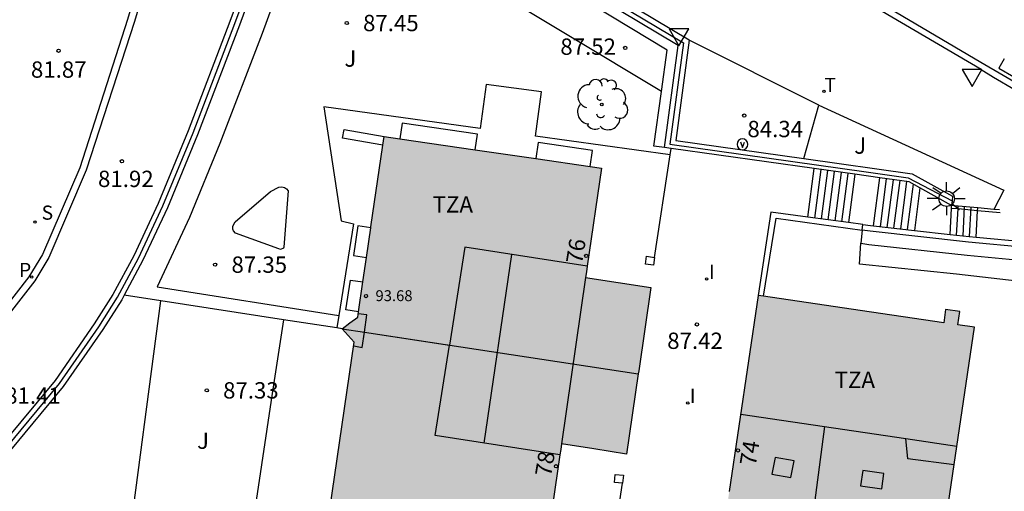
# Model space of a CAD drawing. Units: metres. Extents: x 581344 to 581696, y 4795290 to 4795541.
# Drawn here: x 581616 to 581662, y 4795362 to 4795384 of the extents above; entities that cross this region are included whole.
import ezdxf
from ezdxf.enums import TextEntityAlignment as Align

# ---------------------------------------------------------------- set-up
doc = ezdxf.new("R2010")
doc.units = ezdxf.units.M
for name, color, linetype in [('020204', 9, 'Continuous'), ('020308', 9, 'Continuous'), ('060106', 9, 'BARANDILLA'), ('060108', 9, 'Continuous'), ('060113', 4, 'Continuous'), ('060117', 9, 'Continuous'), ('060124', 9, 'Continuous'), ('060126', 9, 'Continuous'), ('060141', 9, 'Continuous'), ('070104', 3, 'Continuous'), ('070105', 6, 'Continuous'), ('070106', 6, 'Continuous'), ('070108', 9, 'VALLA'), ('070110', 9, 'Continuous'), ('080106', 1, 'Continuous'), ('080109', 9, 'Continuous'), ('080110', 9, 'Continuous'), ('080201', 9, 'Continuous'), ('080202', 9, 'Continuous'), ('080303', 9, 'Continuous'), ('080308', 9, 'Continuous'), ('080311', 9, 'Continuous'), ('090213', 9, 'Continuous'), ('100105', 3, 'Continuous'), ('100107', 3, 'Continuous'), ('100202', 3, 'Continuous'), ('100302', 7, 'Continuous'), ('210204', 9, 'Continuous'), ('210205', 4, 'Continuous'), ('210304', 9, 'Continuous'), ('210305', 4, 'Continuous'), ('240205', 1, 'Continuous'), ('240305', 1, 'Continuous'), ('250206', 9, 'Continuous'), ('260101', 9, 'Continuous'), ('260205', 9, 'Continuous'), ('270204', 9, 'Continuous'), ('270304', 9, 'Continuous'), ('990501', 21, 'Continuous')]:
    doc.layers.add(name, color=color, linetype=linetype)
doc.layers.add('080111', color=7, linetype='Continuous', lineweight=30)
doc.layers.add('080118', color=9, linetype='Continuous', lineweight=30)
doc.styles.add('ARIAL', font='ARIAL.TTF', dxfattribs={"height": 1})
doc.styles.add('ARIALI', font='ARIALI.TTF', dxfattribs={"height": 1})
doc.styles.add('ROMANS', font='romans__.ttf', dxfattribs={"height": 1})
doc.styles.get("Standard").update_dxf_attribs({"font": 'ARIAL.TTF'})
doc.linetypes.add('BARANDILLA', pattern='A,1,[201,DONOSTI.shx,S=0.1,R=0,X=0,Y=0],1', length=2)
doc.linetypes.add('VALLA', pattern='A,1,[200,DONOSTI.shx,S=0.1,R=0,X=0,Y=0],1', length=2)

# ---------------------------------------------------------------- blocks, each defined once
blk = doc.blocks.new('SANEA')
blk.add_circle((0, 0), 0.055)
blk = doc.blocks.new('PLUVI3')
blk.add_circle((0, 0), 0.055)
blk = doc.blocks.new('PUNTO')
blk.add_circle((0, 0), 0.075)
blk = doc.blocks.new('BloquePortal')
blk.add_circle((0, 0), 0.075)
at = {"flags": 5}
blk.add_attdef('INDICE', text='', height=0.75, dxfattribs=at).set_placement((0, 0), align=Align.MIDDLE_CENTER)
blk = doc.blocks.new('REIND')
blk.add_circle((0, 0), 0.055)
blk = doc.blocks.new('COTAPU')
blk.add_circle((0, 0), 0.075)
blk = doc.blocks.new('RETEL')
blk.add_circle((0, 0), 0.055)
blk = doc.blocks.new('ARBOL')
blk.add_circle((0, 0), 0.0587)
for centre, radius, start, end in [((-0.564, 0.381), 0.532, 92.28, 254.58), ((-0.28, 0.855), 0.3, 359.2878, 173.6078), ((0.097, 0.97), 0.21, 23.1565, 160.4665), ((0.438, 0.881), 0.24, 301.578, 139.328), ((0.656, 0.288), 0.443, 319.8556, 114.7656), ((-0.091, 0.321), 0.12, 119.14, 310.56), ((0.819, -0.249), 0.383, 235.5275, 62.0275), ((-0.556, -0.339), 0.555, 142.64, 266.54), ((-0.039, -0.384), 0.21, 189.64, 323.88), ((0.299, -0.624), 0.532, 224.67, 0.24), ((-0.301, -0.676), 0.45, 213.78, 295.32)]:
    blk.add_arc(centre, radius, start, end)
blk = doc.blocks.new('VADO')
blk.add_lwpolyline([(0, 0.25, 1), (0, -0.25, 1)], format="xyb", close=True)
blk.add_lwpolyline([(-0.094, 0.108), (0.001, -0.14), (0.094, 0.106)])
blk = doc.blocks.new('FAROLA')
for p, q in [((-0.63, 0.51), (-0.255, 0.245)), ((0, 0.355), (0, 0.755)), ((0.605, 0.49), (0.276, 0.223)), ((-0.355, 0), (-0.895, 0)), ((0.355, 0), (0.855, 0)), ((-0.65, -0.52), (-0.255, -0.24)), ((0, -0.355), (0, -0.755)), ((0.585, -0.52), (0.256, -0.246))]:
    blk.add_line(p, q)
blk.add_circle((0, 0), 0.355)
blk = doc.blocks.new('SETRA')
at = {"linetype": 'Continuous'}
blk.add_lwpolyline([(0.451, 0.26), (-0.45, 0.26), (-0.001, -0.52)], close=True, dxfattribs=at)

msp = doc.modelspace()

# ---------------------------------------------------------------- hatches: boundary and pattern name
at = {"layer": '990501'}
for points in [[(581645.483, 4795371.806), (581643.985, 4795372.037), (581642.487, 4795372.269), (581642.524, 4795372.527), (581642.562, 4795372.784), (581643.215, 4795377.292), (581633.226, 4795378.74), (581632.625, 4795374.593), (581632.024, 4795370.446), (581631.664, 4795370.178), (581631.303, 4795369.91), (581631.58, 4795369.601), (581631.857, 4795369.293), (581630.637, 4795360.876), (581640.625, 4795359.427), (581641.306, 4795364.119), (581641.342, 4795364.366), (581641.378, 4795364.613), (581642.872, 4795364.382), (581644.367, 4795364.151), (581644.926, 4795367.979)], [(581660.349, 4795369.975), (581659.586, 4795370.088), (581659.674, 4795370.7), (581659.028, 4795370.792), (581658.941, 4795370.183), (581654.68, 4795370.813), (581650.419, 4795371.442), (581647.755, 4795353.423), (581656.289, 4795352.162), (581656.199, 4795351.607), (581656.922, 4795351.49), (581656.967, 4795351.773), (581657.013, 4795352.055), (581657.685, 4795351.956)]]:
    msp.add_hatch(color=256, dxfattribs=at).paths.add_polyline_path(points)

# ---------------------------------------------------------------- linework, layer by layer
at = {"layer": '060106'}
for points in [[(581659.595, 4795375.409, 85.13), (581659.296, 4795375.436, 85.13)], [(581660.493, 4795375.329, 85.13), (581659.595, 4795375.409, 85.13)], [(581661.528, 4795375.238, 85.13), (581660.493, 4795375.329, 85.13)]]:
    msp.add_polyline3d(points, dxfattribs=at)
at = {"layer": '060108'}
for points in [[(581637.8, 4795395.279, 83.51), (581637.333, 4795395.561, 83.503), (581635.581, 4795396.406, 83.397), (581634.017, 4795396.94, 83.288), (581631.967, 4795397.091, 83.172), (581630.959, 4795396.963, 83.067), (581629.711, 4795396.669, 82.981), (581628.107, 4795396, 82.887), (581626.64, 4795395.003, 82.782), (581625.521, 4795393.89, 82.643), (581624.677, 4795392.581, 82.477), (581623.962, 4795391.06, 82.348), (581623.385, 4795389.496, 82.376), (581621.76, 4795384.021, 82.119), (581619.551, 4795377.192, 81.81), (581617.829, 4795373.175, 81.57), (581617.181, 4795372.111, 81.517), (581614.555, 4795368.733, 81.39), (581612.367, 4795366.608, 81.212), (581612.594, 4795366.354, 81.213)], [(581660.654, 4795381.811, 84.212), (581650.931, 4795387.525, 83.888), (581641.119, 4795393.277, 83.556), (581637.8, 4795395.279, 83.51)], [(581660.654, 4795381.811, 84.212), (581661.226, 4795381.472, 84.221), (581662.227, 4795380.884, 84.153)]]:
    msp.add_polyline3d(points, dxfattribs=at)
at = {"layer": '060113'}
for points in [[(581660.651, 4795382.143, 84.117), (581651.083, 4795387.786, 83.785), (581641.282, 4795393.552, 83.44), (581638.097, 4795395.48, 83.392)], [(581624.027, 4795391.963, 82.337), (581623.662, 4795391.186, 82.272), (581623.076, 4795389.599, 82.299), (581621.449, 4795384.118, 82.042), (581619.246, 4795377.307, 81.733), (581617.539, 4795373.325, 81.495), (581616.913, 4795372.297, 81.444), (581614.312, 4795368.951, 81.319), (581612.302, 4795366.898, 81.136), (581610.466, 4795365.176, 81.027), (581607.962, 4795362.698, 80.839), (581604.432, 4795359.41, 80.609), (581600.458, 4795355.74, 80.343), (581595.302, 4795350.828, 79.948), (581591.938, 4795347.447, 79.753), (581590.333, 4795345.771, 79.631)], [(581673.951, 4795371.286, 84.582), (581673.72, 4795371.799, 84.569), (581673.468, 4795372.301, 84.556), (581673.195, 4795372.793, 84.543), (581672.902, 4795373.272, 84.53), (581672.589, 4795373.739, 84.517), (581672.257, 4795374.192, 84.504), (581672.026, 4795374.486, 84.494), (581671.786, 4795374.773, 84.485), (581671.539, 4795375.053, 84.476), (581671.284, 4795375.326, 84.467), (581671.021, 4795375.592, 84.458), (581670.751, 4795375.851, 84.449), (581670.474, 4795376.102, 84.44), (581670.19, 4795376.345, 84.431), (581669.9, 4795376.58, 84.421), (581669.603, 4795376.807, 84.412), (581669.299, 4795377.025, 84.403), (581668.99, 4795377.235, 84.394), (581668.675, 4795377.437, 84.385), (581668.355, 4795377.629, 84.376), (581668.029, 4795377.812, 84.367), (581664.751, 4795379.746, 84.257), (581660.651, 4795382.143, 84.117)]]:
    msp.add_polyline3d(points, dxfattribs=at)
at = {"layer": '060117'}
for points in [[(581652.7, 4795375.035, 87.466), (581652.992, 4795377.266, 87.424)], [(581654.86, 4795377.004, 86.412), (581654.57, 4795374.784, 86.455)], [(581655.715, 4795374.634, 86.317), (581656.004, 4795376.843, 86.276)], [(581657.846, 4795376.381, 85.269), (581657.591, 4795374.425, 85.306)], [(581659.532, 4795374.209, 84.978), (581659.595, 4795375.409, 84.978)], [(581659.595, 4795375.409, 84.978), (581659.602, 4795375.542, 84.978)], [(581660.429, 4795374.115, 84.528), (581660.493, 4795375.329, 84.528)], [(581660.493, 4795375.329, 84.528), (581660.499, 4795375.459, 84.528)]]:
    msp.add_polyline3d(points, dxfattribs=at)
at = {"layer": '060124'}
for points in [[(581637.419, 4795378.132, 87.523), (581637.523, 4795378.85, 87.495), (581634.06, 4795379.352, 87.495), (581633.956, 4795378.634, 87.523)], [(581642.704, 4795377.366, 87.551), (581642.809, 4795378.096, 87.551), (581640.308, 4795378.459, 87.551), (581640.202, 4795377.729, 87.551)], [(581632.619, 4795374.549, 87.564), (581632.024, 4795374.638, 87.564), (581631.818, 4795373.269, 87.568), (581632.42, 4795373.178, 87.568)], [(581632.059, 4795370.686, 87.573), (581631.478, 4795370.773, 87.573), (581631.684, 4795372.142, 87.569), (581632.257, 4795372.056, 87.569)]]:
    msp.add_polyline3d(points, dxfattribs=at)
at = {"layer": '060126'}
msp.add_polyline3d([(581653.197, 4795380.187, 84.223), (581647.25, 4795383.174, 84.167)], dxfattribs=at)
at = {"layer": '060141'}
for points in [[(581653.012, 4795374.993, 87.298), (581653.302, 4795377.222, 87.255)], [(581653.323, 4795374.952, 87.129), (581653.614, 4795377.178, 87.087)], [(581653.635, 4795374.91, 86.961), (581653.925, 4795377.135, 86.918)], [(581653.946, 4795374.868, 86.792), (581654.236, 4795377.091, 86.749)], [(581654.258, 4795374.826, 86.623), (581654.548, 4795377.047, 86.581)], [(581656.028, 4795374.599, 86.149), (581656.315, 4795376.799, 86.107)], [(581656.34, 4795374.564, 85.98), (581656.626, 4795376.755, 85.939)], [(581656.653, 4795374.53, 85.812), (581656.938, 4795376.712, 85.77)], [(581656.966, 4795374.495, 85.643), (581657.249, 4795376.668, 85.602)], [(581657.278, 4795374.46, 85.475), (581657.55, 4795376.545, 85.435)], [(581659.831, 4795374.176, 84.828), (581659.901, 4795375.515, 84.828)], [(581660.13, 4795374.144, 84.678), (581660.2, 4795375.487, 84.678)]]:
    msp.add_polyline3d(points, dxfattribs=at)
at = {"layer": '070104'}
msp.add_polyline3d([(581645.976, 4795380.809, 87.508), (581633.284, 4795388.447, 87.474), (581634.18, 4795389.999, 87.457)], dxfattribs=at)
at = {"layer": '070105'}
for points in [[(581647.25, 4795383.174, 87.363), (581633.704, 4795391.258, 87.363), (581632.762, 4795391.543, 87.363), (581631.856, 4795391.538, 87.362), (581630.957, 4795391.382, 87.362), (581630.144, 4795391, 87.361), (581629.316, 4795390.48, 87.353), (581628.786, 4795390.039, 87.329), (581628.335, 4795389.519, 87.33), (581627.905, 4795388.795, 87.308), (581627.24, 4795387.007, 87.285), (581626.145, 4795384.023, 87.261), (581624.224, 4795378.998, 87.191), (581622.845, 4795375.66, 87.162), (581621.729, 4795373.264, 87.142), (581620.775, 4795371.478, 87.132), (581619.916, 4795370.139, 86.986), (581618.118, 4795367.535, 86.692), (581615.711, 4795364.635, 86.295), (581613.311, 4795362.054, 86.027), (581610.891, 4795359.639, 85.725), (581606.857, 4795355.773, 85.235), (581598.939, 4795348.108, 84.648), (581598.99, 4795348.055, 84.67)], [(581634.362, 4795390.315, 87.356), (581633.512, 4795390.822, 87.358), (581632.693, 4795391.07, 87.367), (581631.898, 4795391.066, 87.373), (581631.1, 4795390.928, 87.38), (581630.371, 4795390.585, 87.384), (581629.593, 4795390.097, 87.378), (581629.117, 4795389.701, 87.357), (581628.719, 4795389.242, 87.361), (581628.332, 4795388.59, 87.34), (581627.682, 4795386.843, 87.318), (581626.586, 4795383.857, 87.294), (581624.662, 4795378.823, 87.223), (581623.277, 4795375.47, 87.194), (581622.151, 4795373.053, 87.174), (581621.292, 4795371.445, 87.165)], [(581646.108, 4795378.233, 87.444), (581646.741, 4795382.928, 87.333), (581634.362, 4795390.315, 87.356)], [(581647.25, 4795383.174, 87.363), (581646.627, 4795378.556, 87.381), (581652.507, 4795377.73, 87.355)], [(581633.168, 4795378.336, 91.564), (581631.321, 4795378.657, 91.564), (581631.391, 4795379.059, 91.564), (581633.226, 4795378.74, 91.564)], [(581646.413, 4795378.19, 87.442), (581646.108, 4795378.233, 87.444)], [(581646.369, 4795377.902, 89.073), (581646.413, 4795378.19, 89.071)], [(581652.992, 4795377.266, 87.414), (581646.413, 4795378.19, 87.442)], [(581645.646, 4795373.177, 89.101), (581646.369, 4795377.902, 89.073)], [(581652.507, 4795377.73, 87.355), (581657.486, 4795377.031, 87.334), (581659.344, 4795375.997, 87.445), (581659.324, 4795375.783, 87.45)], [(581654.86, 4795377.004, 87.406), (581652.992, 4795377.266, 87.414)], [(581656.004, 4795376.843, 87.401), (581654.86, 4795377.004, 87.406)], [(581657.846, 4795376.381, 87.425), (581657.358, 4795376.653, 87.396), (581656.004, 4795376.843, 87.401)], [(581659.303, 4795375.57, 87.512), (581657.846, 4795376.381, 87.425)], [(581659.324, 4795375.783, 87.45), (581659.303, 4795375.57, 87.455)], [(581652.7, 4795375.035, 88.342), (581651.001, 4795375.263, 89.104), (581650.419, 4795371.442, 89.117)], [(581659.602, 4795375.542, 85.375), (581659.303, 4795375.57, 85.428)], [(581660.499, 4795375.459, 85.216), (581659.602, 4795375.542, 85.375)], [(581661.239, 4795375.391, 85.085), (581660.499, 4795375.459, 85.216)], [(581661.498, 4795375.367, 85.04), (581661.239, 4795375.391, 85.085)], [(581650.665, 4795371.406, 89.088), (581651.235, 4795374.987, 89.135), (581655.194, 4795374.438, 87.289)], [(581654.57, 4795374.784, 87.503), (581652.7, 4795375.035, 88.342)], [(581655.228, 4795374.696, 87.208), (581654.57, 4795374.784, 87.503)], [(581655.194, 4795374.438, 87.289), (581655.228, 4795374.696, 89.091)], [(581655.228, 4795374.696, 87.208), (581655.58, 4795374.649, 87.051), (581655.715, 4795374.634, 87.051)], [(581655.715, 4795374.634, 87.051), (581657.591, 4795374.425, 87.051)], [(581657.591, 4795374.425, 87.051), (581659.234, 4795374.242, 87.051)], [(581659.234, 4795374.242, 87.051), (581659.532, 4795374.209, 87.051)], [(581659.532, 4795374.209, 87.051), (581660.104, 4795374.146, 87.051), (581660.429, 4795374.115, 87.051)], [(581660.429, 4795374.115, 87.051), (581662.738, 4795373.901, 87.051), (581663.078, 4795373.811, 87.051), (581669.903, 4795369.845, 87.04), (581666.283, 4795345.744, 87.249), (581666.756, 4795345.084, 87.306), (581666.918, 4795344.771, 87.334), (581667.008, 4795344.334, 87.381), (581667.048, 4795343.921, 87.451), (581666.938, 4795342.909, 87.521), (581666.827, 4795342.031, 85.335), (581664.882, 4795326.185, 85.741), (581664.811, 4795325.388, 87.818), (581665.216, 4795324.803, 87.821), (581665.361, 4795324.455, 87.821), (581665.461, 4795323.736, 87.821), (581665.477, 4795323.378, 87.821), (581665.393, 4795322.839, 87.821), (581665.212, 4795322.458, 87.821), (581664.939, 4795322.062, 87.827), (581664.505, 4795321.705, 87.831), (581664.338, 4795321.606, 87.831)], [(581621.292, 4795371.445, 87.165), (581621.181, 4795371.238, 87.164), (581620.307, 4795369.875, 87.017), (581618.492, 4795367.247, 86.722), (581616.064, 4795364.322, 86.324), (581613.649, 4795361.725, 86.056), (581611.219, 4795359.3, 85.753), (581607.183, 4795355.432, 85.263), (581602.474, 4795350.872, 84.909)], [(581643.163, 4795356.001, 89.187), (581644.182, 4795362.804, 89.146)]]:
    msp.add_polyline3d(points, dxfattribs=at)
at = {"layer": '070106'}
for points in [[(581659.234, 4795374.242, 87.052), (581659.296, 4795375.436, 87.052)], [(581659.296, 4795375.436, 87.052), (581659.303, 4795375.57, 87.052)]]:
    msp.add_polyline3d(points, dxfattribs=at)
at = {"layer": '070108'}
for points in [[(581615.895, 4795364.471, 86.31), (581618.313, 4795367.385, 86.708), (581620.12, 4795370.001, 87.002), (581620.987, 4795371.353, 87.148), (581621.949, 4795373.154, 87.159), (581623.07, 4795375.561, 87.179), (581624.452, 4795378.907, 87.208), (581626.375, 4795383.937, 87.278), (581627.471, 4795386.922, 87.302), (581628.128, 4795388.688, 87.325), (581628.535, 4795389.374, 87.346), (581628.959, 4795389.862, 87.344), (581629.461, 4795390.28, 87.366), (581630.262, 4795390.783, 87.373), (581631.032, 4795391.145, 87.371), (581631.878, 4795391.292, 87.368), (581632.726, 4795391.296, 87.365), (581633.604, 4795391.031, 87.36), (581646.985, 4795383.046, 87.347), (581646.356, 4795378.382, 87.365), (581655.373, 4795377.115, 87.376), (581657.312, 4795376.843, 87.368), (581659.324, 4795375.783, 87.479)], [(581665.977, 4795345.553, 87.255), (581669.605, 4795369.717, 84.707), (581662.978, 4795373.569, 87.126), (581662.692, 4795373.643, 87.121), (581660.077, 4795373.886, 87.119), (581655.563, 4795374.387, 87.118), (581655.194, 4795374.438, 87.289)], [(581622.973, 4795371.187, 88.668), (581621.292, 4795371.445, 89.004)], [(581621.391, 4795359.244, 88.812), (581622.973, 4795371.187, 88.668)], [(581628.606, 4795370.324, 89.168), (581622.973, 4795371.187, 88.668)], [(581631.065, 4795369.947, 89.386), (581628.606, 4795370.324, 89.168)], [(581631.303, 4795369.91, 89.407), (581631.065, 4795369.947, 89.386)]]:
    msp.add_polyline3d(points, dxfattribs=at)
at = {"layer": '070110'}
for points in [[(581645.61, 4795372.83, 89.026), (581645.239, 4795372.869, 89.026), (581645.278, 4795373.24, 89.026), (581645.646, 4795373.177, 89.026)], [(581645.646, 4795373.177, 89.026), (581645.61, 4795372.83, 89.026)], [(581644.182, 4795362.804, 89.026), (581643.811, 4795362.843, 89.026), (581643.85, 4795363.214, 89.026), (581644.221, 4795363.175, 89.026), (581644.182, 4795362.804, 89.026)]]:
    msp.add_polyline3d(points, dxfattribs=at)
at = {"layer": '080106'}
for points in [[(581651.044, 4795363.224, 95.101), (581651.912, 4795363.065, 95.605), (581652.063, 4795363.832, 95.587), (581651.195, 4795363.991, 95.083), (581651.044, 4795363.224, 95.101)], [(581656.193, 4795363.253, 95.163), (581655.216, 4795363.391, 95.551), (581655.118, 4795362.689, 95.552), (581656.095, 4795362.551, 95.164), (581656.193, 4795363.253, 95.163)]]:
    msp.add_polyline3d(points, dxfattribs=at)
at = {"layer": '080109'}
for points in [[(581637.825, 4795364.657, 96.566), (581639.095, 4795373.32, 96.551)], [(581653.462, 4795365.418, 96.292), (581652.528, 4795358.301, 96.297)]]:
    msp.add_polyline3d(points, dxfattribs=at)
at = {"layer": '080110'}
for points in [[(581642.562, 4795372.784, 94.658), (581636.932, 4795373.654, 95.721), (581636.229, 4795369.16, 95.679)], [(581642.487, 4795372.269, 94.7), (581641.378, 4795364.613, 94.711)], [(581632.326, 4795369.754, 95.874), (581632.439, 4795370.542, 95.853), (581632.046, 4795370.595, 95.853)], [(581631.833, 4795369.128, 95.893), (581632.225, 4795369.051, 95.893), (581632.326, 4795369.754, 95.874)], [(581632.326, 4795369.754, 95.048), (581636.229, 4795369.16, 95.05)], [(581641.306, 4795364.119, 94.558), (581635.58, 4795365.004, 95.639), (581636.229, 4795369.16, 95.679)], [(581649.612, 4795365.986, 94.7), (581657.203, 4795364.864, 94.769)], [(581657.203, 4795364.864, 94.769), (581659.542, 4795364.519, 94.839)], [(581659.415, 4795363.66, 94.8), (581657.292, 4795363.934, 94.769), (581657.203, 4795364.864, 94.769)]]:
    msp.add_polyline3d(points, dxfattribs=at)
at = {"layer": '080111'}
for points in [[(581633.168, 4795378.336, 94.713), (581633.226, 4795378.74, 94.712)], [(581633.226, 4795378.74, 94.712), (581633.956, 4795378.634, 94.711)], [(581633.956, 4795378.634, 94.711), (581637.419, 4795378.132, 94.704)], [(581632.619, 4795374.549, 94.73), (581632.625, 4795374.593, 94.718), (581633.168, 4795378.336, 94.713)], [(581637.419, 4795378.132, 94.704), (581640.202, 4795377.729, 94.699)], [(581640.202, 4795377.729, 94.699), (581642.704, 4795377.366, 94.694)], [(581642.704, 4795377.366, 94.694), (581643.215, 4795377.292, 94.693), (581642.562, 4795372.784, 94.7), (581642.524, 4795372.527, 94.636), (581642.487, 4795372.269, 94.671), (581643.985, 4795372.037, 94.388), (581645.483, 4795371.806, 94.105), (581644.926, 4795367.979, 89.123), (581644.905, 4795367.84, 89.124)], [(581632.42, 4795373.178, 95.103), (581632.619, 4795374.549, 94.73)], [(581632.257, 4795372.056, 95.408), (581632.42, 4795373.178, 95.103)], [(581632.059, 4795370.686, 95.781), (581632.257, 4795372.056, 95.408)], [(581650.419, 4795371.442, 94.695), (581649.087, 4795362.433, 94.755)], [(581650.665, 4795371.406, 94.699), (581650.419, 4795371.442, 94.695)], [(581659.034, 4795361.079, 94.893), (581660.349, 4795369.975, 94.834), (581659.586, 4795370.088, 94.823), (581659.674, 4795370.7, 87.535), (581659.028, 4795370.792, 87.535), (581658.941, 4795370.183, 87.535), (581654.68, 4795370.813, 94.755), (581650.665, 4795371.406, 94.699)], [(581631.303, 4795369.91, 95.9), (581631.664, 4795370.178, 95.873), (581632.024, 4795370.446, 95.846), (581632.059, 4795370.686, 95.781)], [(581644.905, 4795367.84, 89.124), (581644.367, 4795364.151, 89.143), (581642.872, 4795364.382, 94.287), (581641.378, 4795364.613, 94.698), (581641.342, 4795364.366, 94.698), (581641.306, 4795364.119, 94.712), (581640.625, 4795359.427, 94.719), (581630.637, 4795360.876, 94.738), (581631.857, 4795369.293, 94.726), (581631.58, 4795369.601, 95.899), (581631.303, 4795369.91, 95.9)]]:
    msp.add_polyline3d(points, dxfattribs=at)
at = {"layer": '080118', "flags": 128}
msp.add_lwpolyline([(581631.303, 4795369.91), (581632.326, 4795369.754), (581644.905, 4795367.84)], dxfattribs=at)
at = {"layer": '100105'}
for points in [[(581646.369, 4795377.902, 87.516), (581640.18, 4795378.758, 87.551), (581640.456, 4795380.791, 87.551), (581637.912, 4795381.135, 87.551), (581637.638, 4795379.11, 87.515), (581630.462, 4795380.102, 87.515), (581631.261, 4795374.866, 87.56), (581631.828, 4795374.723, 87.56), (581631.156, 4795370.518, 87.589)], [(581652.507, 4795377.73, 84.589), (581653.197, 4795380.187, 84.289)], [(581653.197, 4795380.187, 84.289), (581661.697, 4795376.279, 84.473), (581661.239, 4795375.391, 84.499)], [(581663.038, 4795360.77, 87.309), (581664.495, 4795370.606, 87.309), (581662.314, 4795372.095, 87.309), (581659.529, 4795372.42, 87.277), (581655.063, 4795372.88, 87.436), (581655.138, 4795373.833, 87.427)], [(581628.606, 4795370.324, 87.454), (581628.091, 4795366.93, 87.531), (581626.824, 4795358.435, 87.52)], [(581631.156, 4795370.518, 87.589), (581631.065, 4795369.947, 87.594)]]:
    msp.add_polyline3d(points, dxfattribs=at)
at = {"layer": '100107'}
for points in [[(581634.18, 4795389.999, 88.739), (581633.444, 4795390.444, 88.739), (581632.976, 4795390.519, 88.739), (581632.69, 4795389.912, 88.287), (581632.532, 4795389.96, 88.287), (581631.997, 4795389.957, 88.287), (581631.437, 4795389.861, 88.287), (581630.903, 4795389.61, 88.287), (581630.244, 4795389.197, 88.287), (581629.894, 4795388.906, 88.287), (581629.619, 4795388.59, 88.287), (581629.334, 4795388.109, 88.287), (581628.72, 4795386.459, 88.287), (581627.623, 4795383.468, 88.287), (581625.69, 4795378.414, 88.287), (581624.29, 4795375.024, 88.287), (581622.806, 4795371.838, 88.287), (581631.156, 4795370.518, 88.39)], [(581645.976, 4795380.809, 88.824), (581646.238, 4795382.709, 88.738), (581634.18, 4795389.999, 88.739)], [(581646.108, 4795378.233, 88.936), (581645.628, 4795378.29, 88.936), (581645.976, 4795380.809, 88.824)], [(581628.01, 4795376.219, 87.488), (581628.393, 4795376.409, 87.488), (581628.529, 4795376.421, 87.488), (581628.658, 4795376.396, 87.488), (581628.75, 4795376.328, 87.486), (581628.818, 4795376.242, 87.486), (581628.632, 4795373.659, 87.556), (581628.607, 4795373.604, 87.55), (581628.478, 4795373.555, 87.547), (581628.391, 4795373.574, 87.547), (581626.402, 4795374.301, 87.413), (581626.316, 4795374.406, 87.407), (581626.286, 4795374.486, 87.409), (581626.28, 4795374.621, 87.4), (581626.385, 4795374.818, 87.404), (581628.01, 4795376.219, 87.488)], [(581655.194, 4795374.438, 89.091), (581655.138, 4795373.833, 89.547)], [(581655.138, 4795373.833, 89.547), (581655.501, 4795373.783, 89.547), (581660.016, 4795373.281, 89.547), (581662.587, 4795373.043, 89.547), (581662.744, 4795373.002, 89.547), (581668.688, 4795369.547, 89.547), (581667.271, 4795360.108, 89.547), (581663.038, 4795360.77, 89.547)]]:
    msp.add_polyline3d(points, dxfattribs=at)
at = {"layer": '260101'}
for points in [[(581661.722, 4795382.316, 84.161), (581661.468, 4795381.884, 84.151)], [(581661.468, 4795381.884, 84.151), (581664.912, 4795379.885, 84.269)]]:
    msp.add_polyline3d(points, dxfattribs=at)

# ---------------------------------------------------------------- block references
at = {"layer": '020204', "rotation": 359.9987685839998}
for p in [(581631.513, 4795383.954, 87.447), (581618.275, 4795382.681, 81.871), (581644.309, 4795382.81, 87.524), (581649.776, 4795379.704, 84.343), (581621.183, 4795377.601, 81.921), (581625.469, 4795372.852, 87.35), (581647.598, 4795370.103, 87.417), (581625.084, 4795367.076, 87.329)]:
    msp.add_blockref('COTAPU', p, dxfattribs=at)
at = {"layer": '080201', "rotation": 359.9987685839998}
msp.add_blockref('PUNTO', (581632.4, 4795371.405, 93.684), dxfattribs=at)
at = {"layer": '080202', "rotation": 359.9987685839998}
for p in [(581642.517, 4795373.252), (581649.488, 4795364.315), (581641.129, 4795363.592)]:
    msp.add_blockref('BloquePortal', p, dxfattribs=at)
at = {"layer": '090213', "rotation": 359.9987685839998}
msp.add_blockref('VADO', (581649.694, 4795378.38, 84.343), dxfattribs=at)
at = {"layer": '100202', "rotation": 359.9987685839998}
msp.add_blockref('ARBOL', (581643.229, 4795380.208, 87.522), dxfattribs=at)
at = {"layer": '210204', "rotation": 359.9987685839998}
msp.add_blockref('SANEA', (581617.192, 4795374.811, 81.58), dxfattribs=at)
at = {"layer": '210205', "rotation": 359.9987685839998}
msp.add_blockref('PLUVI3', (581617.043, 4795372.283, 81.479), dxfattribs=at)
at = {"layer": '240205', "rotation": 359.9987685839998}
msp.add_blockref('RETEL', (581653.439, 4795380.818, 84.243), dxfattribs=at)
at = {"layer": '250206', "rotation": 359.9987685839998}
msp.add_blockref('FAROLA', (581659.073, 4795375.884, 87.461), dxfattribs=at)
at = {"layer": '260205', "rotation": 359.9987685839998}
for p in [(581646.772, 4795383.426, 84.179), (581660.242, 4795381.558, 84.236)]:
    msp.add_blockref('SETRA', p, dxfattribs=at)
at = {"layer": '270204', "rotation": 359.9987685839998}
for p in [(581648.046, 4795372.196, 87.323), (581647.183, 4795366.499, 87.319)]:
    msp.add_blockref('REIND', p, dxfattribs=at)

# ---------------------------------------------------------------- texts
at = {"layer": '020308', "style": 'ARIAL'}
for s, p in [('87.45', (581632.263, 4795383.579, 87.445)), ('87.52', (581641.326, 4795382.493, 87.522)), ('81.87', (581617.007, 4795381.441, 81.869)), ('84.34', (581649.921, 4795378.709, 84.341)), ('81.92', (581620.088, 4795376.418, 81.919)), ('87.35', (581626.219, 4795372.477, 87.348)), ('87.42', (581646.237, 4795368.98, 87.415)), ('81.41', (581615.822, 4795366.46, 81.405)), ('87.33', (581625.834, 4795366.701, 87.327))]:
    msp.add_text(s, height=0.75, rotation=359.9988, dxfattribs=at).set_placement(p)
at = {"layer": '080303', "style": 'ARIAL'}
msp.add_text('93.68', height=0.5, rotation=359.9988, dxfattribs=at).set_placement((581632.834, 4795371.176, 93.681))
at = {"layer": '080308', "style": 'ARIALI'}
for s, p in [('76', (581642.32, 4795372.857)), ('74', (581650.299, 4795363.577)), ('78', (581640.9, 4795363.087))]:
    msp.add_text(s, height=0.75, rotation=80.6988, dxfattribs=at).set_placement(p)
at = {"layer": '080311', "style": 'ARIAL'}
for p in [(581635.46, 4795375.247), (581653.929, 4795367.187)]:
    msp.add_text('TZA', height=0.75, rotation=359.9988, dxfattribs=at).set_placement(p)
at = {"layer": '100302', "style": 'ARIAL'}
for p in [(581631.18, 4795381.947), (581654.599, 4795377.947), (581624.41, 4795364.388)]:
    msp.add_text(' J', height=0.75, rotation=359.9988, dxfattribs=at).set_placement(p)
at = {"layer": '210304', "style": 'ROMANS'}
msp.add_text('S', height=0.65, rotation=359.9988, dxfattribs=at).set_placement((581617.498, 4795374.917, 81.578))
at = {"layer": '210305', "style": 'ROMANS'}
msp.add_text('P', height=0.65, rotation=359.9988, dxfattribs=at).set_placement((581616.459, 4795372.281, 81.477))
at = {"layer": '240305', "style": 'ROMANS'}
msp.add_text('T', height=0.65, rotation=359.9988, dxfattribs=at).set_placement((581653.461, 4795380.782, 84.241))
at = {"layer": '270304', "style": 'ROMANS'}
for p in [(581648.154, 4795372.196, 87.321), (581647.277, 4795366.499, 87.317)]:
    msp.add_text('I', height=0.65, rotation=359.9988, dxfattribs=at).set_placement(p)

doc.saveas('drawing.dxf')
